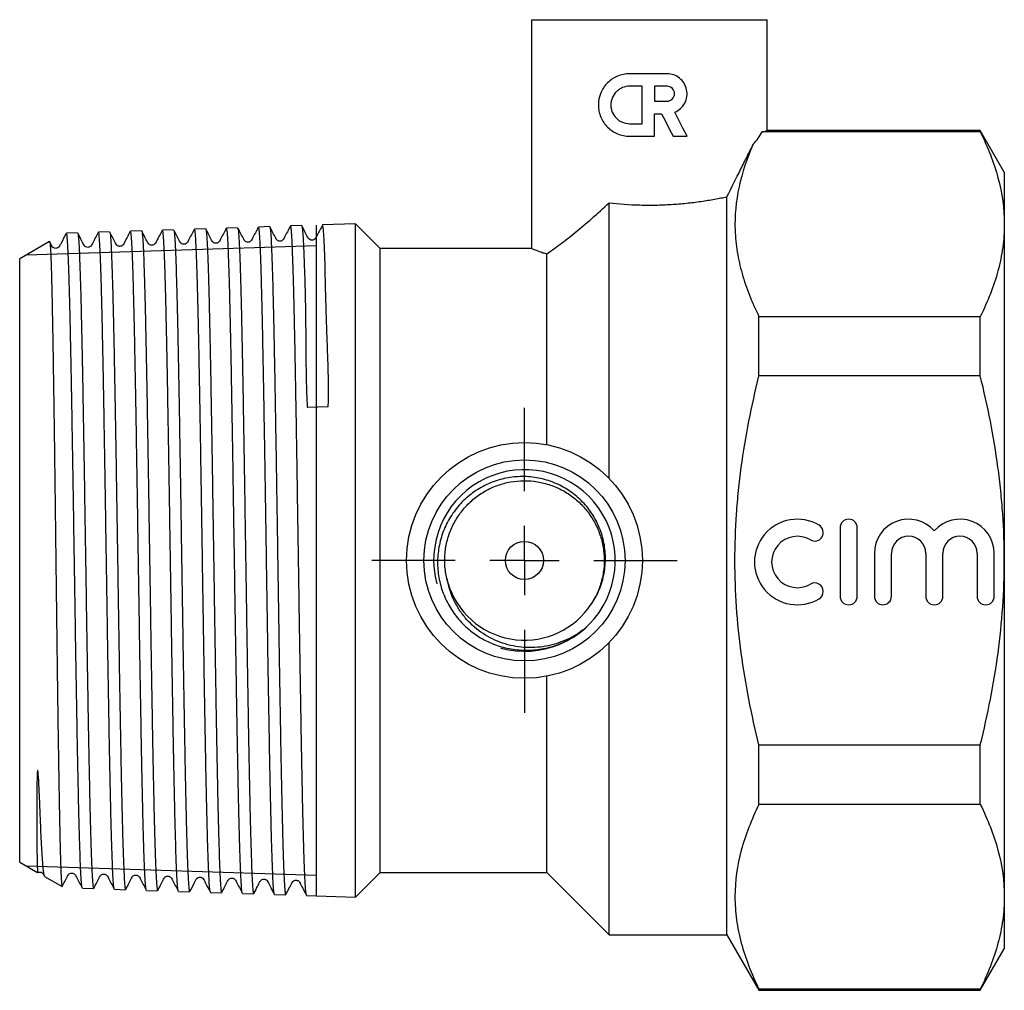
# Model space of a CAD drawing. Extents: x 33 to 400, y 52 to 251.
# Drawn here: x 138 to 209, y 178 to 248 of the extents above; entities that cross this region are included whole.
import ezdxf

# ---------------------------------------------------------------- set-up
doc = ezdxf.new("R2010")
doc.units = 0
doc.layers.get('0').update_dxf_attribs({"linetype": 'CONTINUOUS'})
doc.layers.add('LIVELLO0', color=7, linetype='CONTINUOUS')

# ---------------------------------------------------------------- blocks, each defined once
blk = doc.blocks.new('SW_CENTERMARKSYMBOL_0')
at = {"layer": 'LIVELLO0', "color": 0}
for p, q in [((0, 5), (0, 11)), ((0, 0), (0, 2.5)), ((-5, 0), (-11, 0)), ((0, 0), (-2.5, 0)), ((0, 0), (0, -2.5)), ((0, 0), (2.5, 0)), ((5, 0), (11, 0)), ((0, -5), (0, -11))]:
    blk.add_line(p, q, dxfattribs=at)

msp = doc.modelspace()

# ---------------------------------------------------------------- linework, layer by layer
at = {"color": 7, "linetype": 'CONTINUOUS'}
for p, q in [((174.613, 248.43), (174.613, 231.923)), ((174.613, 248.43), (191.613, 248.43)), ((191.613, 240.425), (191.613, 248.43)), ((184.394, 244.532), (181.692, 244.532)), ((182.592, 243.632), (181.692, 243.632)), ((182.592, 240.93), (182.592, 243.632)), ((184.394, 243.632), (183.493, 243.632)), ((183.493, 243.632), (183.493, 242.551)), ((183.493, 242.551), (184.394, 242.551)), ((183.493, 241.65), (183.998, 241.65)), ((183.493, 240.029), (183.493, 241.65)), ((181.692, 240.93), (182.592, 240.93)), ((181.692, 240.029), (183.493, 240.029)), ((184.824, 240.029), (185.835, 240.029)), ((206.981, 240.331), (191.244, 240.331)), ((206.981, 240.43), (191.596, 240.43)), ((208.713, 237.43), (206.981, 240.43)), ((206.981, 240.331), (206.981, 240.43)), ((208.713, 237.43), (208.713, 233.679)), ((180.213, 215.35), (180.213, 235.221)), ((188.713, 182.43), (188.713, 235.662)), ((159.113, 185.248), (159.113, 233.613)), ((161.94, 233.703), (159.552, 233.627)), ((163.713, 231.93), (161.94, 233.703)), ((161.94, 185.157), (161.94, 233.703)), ((208.713, 233.679), (208.713, 209.43)), ((141.885, 233.061), (141.081, 233.036)), ((144.194, 233.135), (143.39, 233.109)), ((146.503, 233.209), (145.7, 233.183)), ((148.812, 233.283), (148.008, 233.257)), ((151.121, 233.357), (150.318, 233.331)), ((153.43, 233.431), (152.626, 233.405)), ((155.739, 233.505), (154.936, 233.479)), ((158.048, 233.579), (157.244, 233.553)), ((139.862, 232.423), (137.713, 231.183)), ((138.2, 231.464), (159.113, 232.133)), ((174.632, 231.93), (163.713, 231.93)), ((163.713, 209.43), (163.713, 231.93)), ((175.713, 217.778), (175.713, 231.538)), ((137.713, 209.43), (137.713, 231.183)), ((191.023, 222.734), (191.023, 227.027)), ((191.023, 227.027), (206.981, 227.027)), ((206.981, 222.734), (206.981, 227.027)), ((206.981, 222.734), (191.023, 222.734)), ((159.964, 220.518), (158.455, 220.471)), ((196.874, 211.789), (196.874, 206.85)), ((198.109, 206.85), (198.109, 211.789)), ((199.343, 209.937), (199.343, 206.85)), ((200.578, 206.85), (200.578, 209.937)), ((203.048, 209.937), (203.048, 206.85)), ((204.283, 206.85), (204.283, 209.937)), ((206.752, 209.937), (206.752, 206.85)), ((207.987, 206.85), (207.987, 209.937)), ((137.713, 187.678), (137.713, 209.43)), ((163.713, 186.93), (163.713, 209.43)), ((208.713, 209.43), (208.713, 185.181)), ((168.642, 207.694), (168.53, 208.141)), ((180.213, 182.43), (180.213, 203.511)), ((175.713, 186.93), (175.713, 201.082)), ((191.023, 196.126), (206.981, 196.126)), ((191.023, 191.834), (191.023, 196.126)), ((206.981, 191.834), (206.981, 196.126)), ((206.981, 191.834), (191.023, 191.834)), ((137.713, 187.678), (139.005, 186.932)), ((138.2, 187.397), (159.113, 186.727)), ((161.94, 185.157), (163.713, 186.93)), ((163.713, 186.93), (175.713, 186.93)), ((175.713, 186.93), (180.213, 182.43)), ((139.512, 186.639), (140.765, 185.916)), ((142.236, 185.788), (143.039, 185.762)), ((144.545, 185.714), (145.348, 185.688)), ((146.854, 185.64), (147.658, 185.614)), ((149.163, 185.566), (149.966, 185.54)), ((151.472, 185.492), (152.276, 185.466)), ((153.781, 185.418), (154.584, 185.393)), ((156.09, 185.344), (156.893, 185.319)), ((158.399, 185.27), (161.94, 185.157)), ((208.713, 185.181), (208.713, 181.43)), ((180.213, 182.43), (188.713, 182.43)), ((188.713, 182.43), (191.023, 178.43)), ((206.981, 178.43), (208.713, 181.43)), ((191.023, 178.43), (191.023, 178.529)), ((191.023, 178.529), (206.981, 178.529)), ((191.023, 178.43), (206.981, 178.43)), ((206.981, 178.43), (206.981, 178.529))]:
    msp.add_line(p, q, dxfattribs=at)
at = {"color": 7, "linetype": 'CONTINUOUS', "flags": 128}
for points in [[(183.998, 241.65), (184.275, 241.107), (184.55, 240.566), (184.824, 240.029)], [(185.835, 240.029), (185.543, 240.601), (185.249, 241.179), (184.952, 241.762)]]:
    msp.add_lwpolyline(points, dxfattribs=at)
at = {"color": 7, "linetype": 'CONTINUOUS'}
for radius in [8.5, 7.25, 1.375]:
    msp.add_circle((174.113, 209.43), radius, dxfattribs=at)
for centre, radius, start, end in [((174.113, 209.43), 6.55, 255, 195), ((193.787, 209.319), 3.087, 59.47751, 300.52249), ((197.491, 211.789), 0.617, 360, 180), ((201.813, 209.937), 2.47, 41.40962, 180), ((205.517, 209.937), 2.47, 0, 138.59038), ((195.041, 211.447), 0.617, 239.47751, 59.47751), ((193.787, 209.319), 1.852, 59.47751, 300.52249), ((201.813, 209.937), 1.235, 360, 180), ((205.517, 209.937), 1.235, 0, 180), ((174.113, 209.43), 5.75, 196.75869, 322.85897), ((195.041, 207.192), 0.617, 300.52249, 120.52249), ((197.491, 206.85), 0.617, 180, 0), ((199.961, 206.85), 0.617, 180, 0), ((203.665, 206.85), 0.617, 180, 360), ((207.37, 206.85), 0.617, 180, 360)]:
    msp.add_arc(centre, radius, start, end, dxfattribs=at)
msp.add_ellipse((183.113, 241.762), major_axis=(8.5, 0), ratio=0.57735, start_param=5.792296, end_param=5.987325, dxfattribs=at)
for points, knots in [([(181.692, 244.532), (181.541, 244.532), (181.395, 244.518), (181.108, 244.46), (180.966, 244.417), (180.695, 244.305), (180.568, 244.237), (180.326, 244.077), (180.211, 243.984), (180.005, 243.78), (179.912, 243.668), (179.747, 243.425), (179.675, 243.294), (179.503, 242.887), (179.44, 242.584), (179.439, 242.135), (179.455, 241.982), (179.514, 241.688), (179.558, 241.545), (179.731, 241.133), (179.899, 240.886), (180.211, 240.578), (180.323, 240.487), (180.564, 240.326), (180.695, 240.256), (180.964, 240.145), (181.103, 240.102), (181.392, 240.044), (181.541, 240.029), (181.692, 240.029)], [0, 0, 0, 0, 0.0625, 0.0625, 0.125, 0.125, 0.1875, 0.1875, 0.25, 0.25, 0.3125, 0.3125, 0.375, 0.375, 0.5, 0.5, 0.5625, 0.5625, 0.625, 0.625, 0.75, 0.75, 0.8125, 0.8125, 0.875, 0.875, 0.9375, 0.9375, 1, 1, 1, 1]), ([(184.952, 241.762), (185.104, 241.826), (185.241, 241.914), (185.485, 242.136), (185.586, 242.264), (185.743, 242.558), (185.795, 242.715), (185.844, 243.048), (185.839, 243.215), (185.772, 243.544), (185.711, 243.699), (185.539, 243.982), (185.43, 244.106), (185.049, 244.416), (184.727, 244.532), (184.394, 244.532)], [0, 0, 0, 0, 0.125, 0.125, 0.25, 0.25, 0.375, 0.375, 0.5, 0.5, 0.625, 0.625, 0.75, 0.75, 1, 1, 1, 1]), ([(181.692, 243.632), (181.513, 243.632), (181.339, 243.597), (181.095, 243.496), (181.018, 243.455), (180.872, 243.359), (180.803, 243.302), (180.616, 243.117), (180.515, 242.968), (180.377, 242.641), (180.341, 242.461), (180.34, 242.193), (180.349, 242.102), (180.385, 241.927), (180.411, 241.842), (180.514, 241.595), (180.614, 241.446), (180.803, 241.259), (180.871, 241.204), (181.016, 241.107), (181.095, 241.065), (181.338, 240.965), (181.513, 240.93), (181.692, 240.93)], [0, 0, 0, 0, 0.125, 0.125, 0.1875, 0.1875, 0.25, 0.25, 0.375, 0.375, 0.5, 0.5, 0.5625, 0.5625, 0.625, 0.625, 0.75, 0.75, 0.8125, 0.8125, 0.875, 0.875, 1, 1, 1, 1]), ([(184.394, 242.551), (184.536, 242.551), (184.675, 242.609), (184.874, 242.807), (184.934, 242.949), (184.934, 243.233), (184.876, 243.374), (184.674, 243.575), (184.536, 243.632), (184.394, 243.632)], [0, 0, 0, 0, 0.25, 0.25, 0.5, 0.5, 0.75, 0.75, 1, 1, 1, 1]), ([(191.244, 240.331), (191.361, 240.362), (191.577, 240.42), (191.59, 240.424), (191.596, 240.425)], [0, 0, 0, 0, 0.543984, 1, 1, 1, 1]), ([(206.981, 240.331), (207.524, 239.235), (207.96, 238.133), (208.555, 235.916), (208.713, 234.801), (208.713, 233.679)], [0, 0, 0, 0, 0.5, 0.5, 1, 1, 1, 1]), ([(188.713, 235.662), (189.053, 236.34), (189.384, 237.001), (189.861, 237.954), (190.017, 238.265), (190.32, 238.871), (190.469, 239.168), (190.609, 239.448)], [0, 0, 0, 0, 0.5, 0.5, 0.75, 0.75, 1, 1, 1, 1]), ([(190.609, 239.448), (190.16, 238.427), (189.811, 237.4), (189.361, 235.335), (189.261, 234.297), (189.316, 232.729), (189.369, 232.204), (189.54, 231.155), (189.658, 230.634), (190.102, 229.076), (190.517, 228.048), (191.023, 227.027)], [0, 0, 0, 0, 0.25, 0.25, 0.5, 0.5, 0.625, 0.625, 0.75, 0.75, 1, 1, 1, 1]), ([(175.713, 231.538), (175.988, 231.726), (176.303, 231.949), (177.002, 232.47), (177.373, 232.758), (178.15, 233.389), (178.558, 233.734), (179.379, 234.453), (179.795, 234.83), (180.213, 235.221)], [0, 0, 0, 0, 0.25, 0.25, 0.5, 0.5, 0.75, 0.75, 1, 1, 1, 1]), ([(180.213, 235.221), (180.929, 235.14), (181.666, 235.087), (182.802, 235.056), (183.187, 235.055), (183.944, 235.068), (184.319, 235.083), (185.061, 235.129), (185.43, 235.159), (186.151, 235.234), (186.5, 235.278), (187.174, 235.375), (187.499, 235.428), (188.127, 235.541), (188.429, 235.601), (188.713, 235.662)], [0, 0, 0, 0, 0.25, 0.25, 0.375, 0.375, 0.5, 0.5, 0.625, 0.625, 0.75, 0.75, 0.875, 0.875, 1, 1, 1, 1]), ([(159.537, 233.605), (159.476, 233.488), (159.351, 233.247), (159.169, 232.925), (159.069, 232.673), (158.945, 232.566), (158.858, 232.532), (158.785, 232.525), (158.728, 232.532), (158.659, 232.549), (158.553, 232.609), (158.442, 232.824), (158.279, 233.142), (158.136, 233.42), (158.063, 233.562)], [0, 0, 0, 0, 0.1310761, 0.2719984, 0.3788665, 0.4258043, 0.4671316, 0.5196211, 0.5412432, 0.5604698, 0.6182826, 0.6810919, 0.8379009, 1, 1, 1, 1]), ([(159.964, 220.518), (159.968, 220.705), (159.991, 221.642), (159.967, 223.114), (159.907, 224.858), (159.851, 226.37), (159.806, 227.775), (159.77, 229.048), (159.745, 230.17), (159.724, 231.148), (159.697, 231.979), (159.664, 232.647), (159.629, 233.146), (159.597, 233.47), (159.572, 233.627), (159.557, 233.61), (159.553, 233.605)], [0, 0, 0, 0, 0.023943, 0.119859, 0.195772, 0.271687, 0.349801, 0.427915, 0.503828, 0.57974, 0.657858, 0.735976, 0.811868, 0.88776, 0.965855, 1, 1, 1, 1]), ([(208.713, 233.679), (208.713, 233.122), (208.675, 232.563), (208.521, 231.441), (208.406, 230.882), (207.958, 229.217), (207.522, 228.118), (206.981, 227.027)], [0, 0, 0, 0, 0.25, 0.25, 0.5, 0.5, 1, 1, 1, 1]), ([(141.063, 233.009), (140.939, 232.778), (140.775, 232.472), (140.617, 232.153), (140.557, 232.052), (140.501, 231.993), (140.401, 231.934), (140.29, 231.933), (140.235, 231.945), (140.195, 231.956), (140.125, 231.991), (140.039, 232.08), (139.972, 232.236), (139.91, 232.352), (139.871, 232.424)], [0, 0, 0, 0, 0.3295549, 0.4363284, 0.4703445, 0.4951137, 0.6217339, 0.707424, 0.7141537, 0.7258617, 0.7652225, 0.8213234, 0.8893244, 1, 1, 1, 1]), ([(142.226, 185.814), (142.218, 185.832), (142.199, 185.874), (142.171, 186.14), (142.14, 186.571), (142.109, 187.167), (142.078, 187.927), (142.047, 188.842), (142.016, 189.895), (141.985, 191.083), (141.954, 192.415), (141.923, 193.869), (141.892, 195.42), (141.861, 197.068), (141.83, 198.821), (141.799, 200.65), (141.768, 202.524), (141.737, 204.445), (141.706, 206.421), (141.675, 208.419), (141.644, 210.404), (141.613, 212.382), (141.582, 214.358), (141.55, 216.299), (141.52, 218.171), (141.489, 219.983), (141.458, 221.737), (141.427, 223.401), (141.396, 224.95), (141.365, 226.392), (141.334, 227.725), (141.303, 228.926), (141.272, 229.977), (141.241, 230.885), (141.21, 231.648), (141.179, 232.249), (141.148, 232.687), (141.117, 232.946), (141.095, 233.057), (141.083, 233.029), (141.082, 233.026)], [0, 0, 0, 0, 0.020883, 0.048393, 0.075121, 0.101849, 0.129354, 0.156859, 0.183583, 0.210307, 0.237807, 0.265308, 0.292027, 0.318746, 0.346242, 0.373737, 0.400452, 0.427167, 0.454659, 0.48215, 0.50886, 0.53557, 0.563057, 0.590543, 0.617249, 0.643955, 0.671437, 0.698919, 0.72562, 0.752322, 0.7798, 0.807277, 0.833974, 0.86067, 0.888143, 0.915615, 0.942308, 0.969, 0.996469, 1, 1, 1, 1]), ([(141.896, 233.033), (141.9, 233.032), (141.913, 233.028), (141.937, 232.849), (141.968, 232.497), (141.999, 231.974), (142.03, 231.286), (142.061, 230.44), (142.092, 229.453), (142.123, 228.327), (142.154, 227.054), (142.185, 225.654), (142.216, 224.152), (142.247, 222.547), (142.278, 220.833), (142.309, 219.037), (142.34, 217.189), (142.371, 215.287), (142.402, 213.325), (142.433, 211.334), (142.464, 209.349), (142.495, 207.364), (142.526, 205.375), (142.557, 203.414), (142.588, 201.515), (142.619, 199.671), (142.65, 197.879), (142.681, 196.17), (142.712, 194.572), (142.743, 193.076), (142.774, 191.684), (142.805, 190.419), (142.836, 189.301), (142.867, 188.323), (142.898, 187.487), (142.929, 186.809), (142.96, 186.297), (142.991, 185.953), (143.017, 185.774), (143.034, 185.781), (143.04, 185.783)], [0, 0, 0, 0, 0.00859, 0.036059, 0.062752, 0.089446, 0.116916, 0.144385, 0.171084, 0.197783, 0.225257, 0.252731, 0.279434, 0.306137, 0.333616, 0.361095, 0.387802, 0.41451, 0.441993, 0.469477, 0.496189, 0.522901, 0.550388, 0.577876, 0.604593, 0.63131, 0.658803, 0.686296, 0.713017, 0.739737, 0.767234, 0.794731, 0.821457, 0.848182, 0.875685, 0.903187, 0.929916, 0.956646, 0.984153, 1, 1, 1, 1]), ([(143.376, 233.091), (143.305, 232.955), (143.164, 232.685), (142.992, 232.374), (142.897, 232.16), (142.802, 232.058), (142.71, 232.018), (142.606, 232.004), (142.513, 232.019), (142.383, 232.104), (142.28, 232.306), (142.119, 232.619), (141.978, 232.894), (141.904, 233.037)], [0, 0, 0, 0, 0.15149, 0.301521, 0.360679, 0.415009, 0.463728, 0.507793, 0.584777, 0.6315, 0.687089, 0.837322, 1, 1, 1, 1]), ([(144.536, 185.728), (144.535, 185.728), (144.523, 185.72), (144.502, 185.864), (144.471, 186.173), (144.44, 186.662), (144.409, 187.305), (144.378, 188.114), (144.347, 189.076), (144.316, 190.174), (144.285, 191.406), (144.254, 192.779), (144.223, 194.272), (144.192, 195.858), (144.161, 197.538), (144.13, 199.32), (144.098, 201.175), (144.068, 203.07), (144.037, 205.01), (144.006, 206.999), (143.975, 209.007), (143.944, 210.997), (143.913, 212.977), (143.882, 214.951), (143.851, 216.884), (143.82, 218.745), (143.789, 220.542), (143.757, 222.276), (143.726, 223.918), (143.696, 225.44), (143.665, 226.851), (143.634, 228.151), (143.603, 229.315), (143.572, 230.327), (143.541, 231.193), (143.51, 231.911), (143.478, 232.469), (143.448, 232.852), (143.418, 233.077), (143.399, 233.091), (143.391, 233.098)], [0, 0, 0, 0, 0.002181, 0.029669, 0.057156, 0.083863, 0.110569, 0.138052, 0.165535, 0.192237, 0.218939, 0.246417, 0.273895, 0.300593, 0.32729, 0.354764, 0.382238, 0.408931, 0.435624, 0.463092, 0.490561, 0.51725, 0.543939, 0.571404, 0.598868, 0.625552, 0.652236, 0.679695, 0.707155, 0.733835, 0.760515, 0.78797, 0.815426, 0.842101, 0.868776, 0.896226, 0.923676, 0.950347, 0.977018, 1, 1, 1, 1]), ([(144.205, 233.104), (144.21, 233.099), (144.226, 233.083), (144.251, 232.872), (144.282, 232.488), (144.313, 231.935), (144.344, 231.217), (144.376, 230.341), (144.406, 229.325), (144.437, 228.171), (144.468, 226.871), (144.499, 225.446), (144.53, 223.92), (144.561, 222.293), (144.592, 220.558), (144.624, 218.743), (144.654, 216.879), (144.685, 214.963), (144.716, 212.988), (144.748, 210.988), (144.778, 208.995), (144.809, 207.006), (144.84, 205.014), (144.871, 203.055), (144.902, 201.159), (144.933, 199.32), (144.964, 197.536), (144.995, 195.838), (145.026, 194.252), (145.057, 192.771), (145.088, 191.396), (145.119, 190.151), (145.15, 189.054), (145.181, 188.099), (145.212, 187.287), (145.243, 186.636), (145.274, 186.15), (145.305, 185.836), (145.33, 185.687), (145.345, 185.704), (145.349, 185.709)], [0, 0, 0, 0, 0.013604, 0.041063, 0.067751, 0.094439, 0.121903, 0.149366, 0.176059, 0.202751, 0.230218, 0.257686, 0.284383, 0.31108, 0.338552, 0.366024, 0.392726, 0.419428, 0.446905, 0.474382, 0.501088, 0.527794, 0.555275, 0.582757, 0.609467, 0.636177, 0.663663, 0.691149, 0.717864, 0.744579, 0.77207, 0.799561, 0.82628, 0.853, 0.880495, 0.907991, 0.934714, 0.961438, 0.988937, 1, 1, 1, 1]), ([(145.684, 233.163), (145.623, 233.046), (145.498, 232.804), (145.316, 232.481), (145.215, 232.229), (145.091, 232.122), (145.004, 232.088), (144.931, 232.081), (144.874, 232.087), (144.805, 232.105), (144.699, 232.164), (144.589, 232.379), (144.427, 232.694), (144.285, 232.97), (144.214, 233.109)], [0, 0, 0, 0, 0.1316873, 0.272709, 0.379619, 0.4266015, 0.4679954, 0.5205991, 0.5423779, 0.561757, 0.6199138, 0.6830058, 0.8402704, 1, 1, 1, 1]), ([(146.844, 185.653), (146.834, 185.685), (146.814, 185.751), (146.783, 186.057), (146.752, 186.525), (146.721, 187.162), (146.69, 187.95), (146.66, 188.888), (146.628, 189.982), (146.597, 191.216), (146.566, 192.568), (146.535, 194.036), (146.504, 195.63), (146.473, 197.323), (146.442, 199.085), (146.411, 200.919), (146.38, 202.832), (146.349, 204.793), (146.318, 206.767), (146.287, 208.76), (146.256, 210.777), (146.225, 212.784), (146.194, 214.748), (146.163, 216.674), (146.132, 218.567), (146.101, 220.394), (146.07, 222.125), (146.039, 223.768), (146.008, 225.324), (145.977, 226.765), (145.946, 228.068), (145.916, 229.243), (145.884, 230.286), (145.853, 231.178), (145.822, 231.907), (145.791, 232.481), (145.76, 232.891), (145.73, 233.142), (145.709, 233.167), (145.7, 233.179)], [0, 0, 0, 0, 0.025703, 0.052437, 0.079948, 0.107458, 0.134188, 0.160918, 0.188425, 0.215932, 0.242657, 0.269382, 0.296884, 0.324385, 0.351106, 0.377826, 0.405323, 0.43282, 0.459536, 0.486253, 0.513745, 0.541238, 0.56795, 0.594662, 0.62215, 0.649638, 0.676346, 0.703053, 0.730536, 0.758019, 0.784722, 0.811425, 0.838903, 0.866382, 0.893081, 0.91978, 0.947254, 0.974729, 1, 1, 1, 1]), ([(147.993, 233.237), (147.923, 233.101), (147.782, 232.831), (147.61, 232.521), (147.514, 232.307), (147.42, 232.205), (147.328, 232.166), (147.225, 232.152), (147.13, 232.166), (147.001, 232.251), (146.898, 232.453), (146.734, 232.771), (146.59, 233.051), (146.514, 233.199)], [0, 0, 0, 0, 0.150582, 0.300096, 0.359076, 0.413275, 0.461925, 0.505787, 0.581652, 0.627812, 0.682918, 0.832307, 1, 1, 1, 1]), ([(146.514, 233.199), (146.514, 233.199), (146.524, 233.208), (146.545, 233.075), (146.576, 232.781), (146.607, 232.298), (146.638, 231.662), (146.669, 230.871), (146.7, 229.918), (146.731, 228.818), (146.762, 227.59), (146.793, 226.236), (146.824, 224.748), (146.855, 223.15), (146.886, 221.469), (146.917, 219.705), (146.948, 217.85), (146.979, 215.934), (147.01, 213.989), (147.041, 212.013), (147.072, 209.999), (147.103, 207.981), (147.134, 205.992), (147.164, 204.027), (147.196, 202.082), (147.227, 200.19), (147.258, 198.381), (147.289, 196.648), (147.32, 194.991), (147.351, 193.437), (147.382, 192.012), (147.413, 190.708), (147.444, 189.525), (147.475, 188.486), (147.506, 187.605), (147.537, 186.876), (147.568, 186.301), (147.599, 185.897), (147.629, 185.655), (147.648, 185.632), (147.658, 185.62)], [0, 0, 0, 0, 0.000067, 0.026752, 0.054212, 0.081672, 0.108362, 0.135052, 0.162517, 0.189982, 0.216676, 0.24337, 0.270839, 0.298308, 0.325006, 0.351705, 0.379178, 0.406651, 0.433355, 0.460058, 0.487536, 0.515015, 0.541723, 0.56843, 0.595913, 0.623396, 0.650108, 0.676819, 0.704307, 0.731794, 0.75851, 0.785227, 0.812719, 0.840212, 0.866933, 0.893653, 0.92115, 0.948647, 0.975372, 1, 1, 1, 1]), ([(149.153, 185.596), (149.149, 185.599), (149.134, 185.61), (149.108, 185.81), (149.077, 186.188), (149.047, 186.738), (149.016, 187.442), (148.984, 188.312), (148.953, 189.335), (148.922, 190.49), (148.892, 191.777), (148.861, 193.203), (148.829, 194.746), (148.798, 196.378), (148.768, 198.101), (148.737, 199.922), (148.705, 201.811), (148.675, 203.736), (148.644, 205.7), (148.613, 207.711), (148.582, 209.733), (148.551, 211.734), (148.52, 213.718), (148.489, 215.691), (148.457, 217.619), (148.426, 219.469), (148.396, 221.25), (148.364, 222.963), (148.333, 224.578), (148.302, 226.07), (148.272, 227.446), (148.24, 228.706), (148.209, 229.827), (148.178, 230.791), (148.147, 231.608), (148.116, 232.272), (148.085, 232.774), (148.054, 233.096), (148.029, 233.254), (148.014, 233.24), (148.009, 233.235)], [0, 0, 0, 0, 0.011434, 0.038936, 0.066438, 0.093159, 0.119881, 0.147379, 0.174877, 0.201594, 0.22831, 0.255803, 0.283296, 0.310008, 0.33672, 0.364208, 0.391697, 0.418405, 0.445113, 0.472597, 0.500082, 0.526785, 0.553488, 0.580967, 0.608446, 0.635145, 0.661844, 0.689318, 0.716793, 0.743487, 0.770182, 0.797653, 0.825123, 0.851813, 0.878504, 0.905969, 0.933435, 0.96012, 0.986806, 1, 1, 1, 1]), ([(148.824, 233.25), (148.829, 233.245), (148.844, 233.228), (148.869, 233.019), (148.9, 232.636), (148.931, 232.073), (148.962, 231.349), (148.993, 230.475), (149.024, 229.456), (149.055, 228.283), (149.086, 226.974), (149.117, 225.553), (149.148, 224.019), (149.179, 222.366), (149.21, 220.62), (149.241, 218.81), (149.272, 216.936), (149.303, 214.989), (149.334, 213.002), (149.365, 211.008), (149.396, 209.004), (149.427, 206.982), (149.459, 204.979), (149.489, 203.026), (149.52, 201.117), (149.551, 199.249), (149.583, 197.455), (149.613, 195.762), (149.644, 194.165), (149.675, 192.661), (149.706, 191.279), (149.737, 190.038), (149.768, 188.932), (149.799, 187.962), (149.83, 187.147), (149.861, 186.498), (149.892, 186.006), (149.923, 185.688), (149.948, 185.538), (149.963, 185.555), (149.967, 185.56)], [0, 0, 0, 0, 0.013314, 0.0400186, 0.0667233, 0.0942035, 0.1216837, 0.1483933, 0.1751029, 0.2025883, 0.2300736, 0.2567875, 0.2835014, 0.3109912, 0.338481, 0.365199, 0.391917, 0.4194109, 0.4469049, 0.4736278, 0.5003508, 0.5278499, 0.555349, 0.5820762, 0.6088036, 0.6363071, 0.6638106, 0.6905418, 0.717273, 0.7447806, 0.7722881, 0.7990243, 0.8257605, 0.8532732, 0.8807858, 0.9075266, 0.9342673, 0.9617846, 0.989302, 1, 1, 1, 1]), ([(150.301, 233.31), (150.231, 233.175), (150.092, 232.907), (149.92, 232.597), (149.824, 232.383), (149.73, 232.28), (149.637, 232.24), (149.532, 232.226), (149.44, 232.24), (149.311, 232.325), (149.208, 232.526), (149.048, 232.838), (148.906, 233.113), (148.833, 233.255)], [0, 0, 0, 0, 0.150166, 0.300039, 0.35879, 0.412459, 0.460186, 0.503679, 0.582042, 0.629707, 0.68607, 0.837498, 1, 1, 1, 1]), ([(151.463, 185.505), (151.453, 185.535), (151.433, 185.594), (151.403, 185.896), (151.372, 186.353), (151.341, 186.984), (151.31, 187.776), (151.279, 188.714), (151.248, 189.796), (151.217, 191.03), (151.186, 192.396), (151.155, 193.87), (151.124, 195.452), (151.093, 197.15), (151.061, 198.936), (151.031, 200.78), (151, 202.683), (150.969, 204.654), (150.938, 206.658), (150.907, 208.663), (150.876, 210.673), (150.845, 212.693), (150.814, 214.69), (150.783, 216.63), (150.752, 218.52), (150.721, 220.362), (150.69, 222.126), (150.659, 223.782), (150.628, 225.338), (150.597, 226.796), (150.566, 228.127), (150.535, 229.313), (150.504, 230.361), (150.473, 231.268), (150.442, 232.018), (150.411, 232.6), (150.38, 233.019), (150.349, 233.283), (150.328, 233.314), (150.318, 233.33)], [0, 0, 0, 0, 0.025832, 0.052534, 0.079237, 0.106715, 0.134194, 0.160891, 0.187589, 0.215062, 0.242535, 0.269228, 0.295921, 0.32339, 0.350859, 0.377548, 0.404237, 0.431702, 0.459167, 0.485852, 0.512536, 0.539996, 0.567456, 0.594135, 0.620815, 0.64827, 0.675725, 0.702401, 0.729077, 0.756528, 0.783979, 0.81065, 0.837321, 0.864768, 0.892214, 0.91888, 0.945547, 0.972988, 1, 1, 1, 1]), ([(152.611, 233.385), (152.54, 233.249), (152.399, 232.978), (152.227, 232.667), (152.132, 232.454), (152.037, 232.352), (151.946, 232.313), (151.845, 232.299), (151.748, 232.313), (151.618, 232.4), (151.515, 232.602), (151.352, 232.92), (151.208, 233.2), (151.131, 233.348)], [0, 0, 0, 0, 0.150904, 0.300793, 0.360353, 0.415428, 0.465336, 0.510007, 0.584838, 0.630206, 0.684672, 0.833083, 1, 1, 1, 1]), ([(151.131, 233.348), (151.131, 233.348), (151.142, 233.358), (151.163, 233.221), (151.194, 232.924), (151.225, 232.442), (151.256, 231.805), (151.287, 231.001), (151.318, 230.041), (151.349, 228.944), (151.38, 227.711), (151.411, 226.335), (151.442, 224.837), (151.473, 223.243), (151.504, 221.554), (151.535, 219.761), (151.566, 217.894), (151.597, 215.984), (151.628, 214.028), (151.659, 212.021), (151.69, 209.994), (151.721, 207.983), (151.752, 205.982), (151.783, 203.986), (151.814, 202.029), (151.845, 200.143), (151.876, 198.321), (151.907, 196.562), (151.938, 194.895), (151.969, 193.347), (152, 191.911), (152.031, 190.586), (152.062, 189.397), (152.093, 188.362), (152.123, 187.473), (152.155, 186.733), (152.186, 186.156), (152.217, 185.754), (152.247, 185.508), (152.266, 185.485), (152.276, 185.474)], [0, 0, 0, 0, 0.000259, 0.027702, 0.055144, 0.081817, 0.108489, 0.135936, 0.163384, 0.190061, 0.216738, 0.244191, 0.271643, 0.298324, 0.325006, 0.352462, 0.379919, 0.406604, 0.43329, 0.460751, 0.488211, 0.514902, 0.541592, 0.569058, 0.596524, 0.623219, 0.649913, 0.677383, 0.704853, 0.731553, 0.758252, 0.785727, 0.813201, 0.839905, 0.866608, 0.894088, 0.921567, 0.948275, 0.974983, 1, 1, 1, 1]), ([(153.771, 185.449), (153.767, 185.452), (153.752, 185.461), (153.727, 185.659), (153.696, 186.033), (153.665, 186.579), (153.634, 187.292), (153.603, 188.166), (153.572, 189.182), (153.541, 190.339), (153.51, 191.644), (153.479, 193.077), (153.448, 194.613), (153.417, 196.252), (153.386, 198), (153.355, 199.832), (153.324, 201.713), (153.293, 203.648), (153.262, 205.644), (153.231, 207.666), (153.2, 209.682), (153.169, 211.695), (153.138, 213.712), (153.107, 215.697), (153.076, 217.619), (153.045, 219.483), (153.014, 221.294), (152.983, 223.019), (152.952, 224.63), (152.921, 226.135), (152.89, 227.535), (152.859, 228.805), (152.828, 229.924), (152.797, 230.901), (152.766, 231.733), (152.735, 232.404), (152.704, 232.907), (152.673, 233.238), (152.648, 233.401), (152.632, 233.388), (152.627, 233.383)], [0, 0, 0, 0, 0.011233, 0.038736, 0.065459, 0.092181, 0.119681, 0.14718, 0.173897, 0.200615, 0.228109, 0.255603, 0.282316, 0.30903, 0.33652, 0.36401, 0.390719, 0.417428, 0.444913, 0.472398, 0.499103, 0.525807, 0.553288, 0.580769, 0.607469, 0.634169, 0.661645, 0.689121, 0.715817, 0.742512, 0.769984, 0.797455, 0.824147, 0.850838, 0.878305, 0.905773, 0.93246, 0.959147, 0.986609, 1, 1, 1, 1]), ([(153.442, 233.399), (153.447, 233.394), (153.462, 233.377), (153.487, 233.168), (153.518, 232.778), (153.549, 232.21), (153.58, 231.488), (153.611, 230.612), (153.642, 229.576), (153.674, 228.394), (153.704, 227.089), (153.735, 225.661), (153.766, 224.103), (153.798, 222.439), (153.828, 220.698), (153.859, 218.879), (153.89, 216.974), (153.921, 215.015), (153.952, 213.035), (153.983, 211.029), (154.014, 208.992), (154.045, 206.959), (154.076, 204.962), (154.107, 202.996), (154.138, 201.057), (154.17, 199.179), (154.2, 197.391), (154.231, 195.686), (154.262, 194.064), (154.293, 192.552), (154.324, 191.174), (154.355, 189.923), (154.386, 188.8), (154.417, 187.826), (154.448, 187.014), (154.479, 186.358), (154.51, 185.859), (154.541, 185.54), (154.566, 185.392), (154.581, 185.408), (154.585, 185.413)], [0, 0, 0, 0, 0.012951, 0.039653, 0.067131, 0.09461, 0.121317, 0.148024, 0.175507, 0.20299, 0.229702, 0.256414, 0.283901, 0.311389, 0.338105, 0.364821, 0.392313, 0.419805, 0.446526, 0.473246, 0.500742, 0.528239, 0.554964, 0.581689, 0.60919, 0.636692, 0.663421, 0.69015, 0.717656, 0.745161, 0.771895, 0.798629, 0.826139, 0.853649, 0.880387, 0.907126, 0.934641, 0.962156, 0.988898, 1, 1, 1, 1]), ([(154.919, 233.456), (154.849, 233.322), (154.71, 233.054), (154.538, 232.745), (154.442, 232.53), (154.348, 232.428), (154.255, 232.388), (154.15, 232.374), (154.058, 232.388), (153.929, 232.473), (153.826, 232.674), (153.665, 232.986), (153.524, 233.261), (153.45, 233.404)], [0, 0, 0, 0, 0.1498103, 0.2997024, 0.3584664, 0.4121517, 0.4598955, 0.5033975, 0.5817391, 0.6293887, 0.6857394, 0.8371509, 1, 1, 1, 1]), ([(156.081, 185.367), (156.072, 185.387), (156.054, 185.429), (156.025, 185.699), (155.994, 186.135), (155.963, 186.747), (155.932, 187.521), (155.901, 188.444), (155.87, 189.513), (155.839, 190.735), (155.808, 192.092), (155.777, 193.559), (155.746, 195.136), (155.715, 196.831), (155.684, 198.616), (155.653, 200.462), (155.622, 202.369), (155.591, 204.345), (155.56, 206.358), (155.529, 208.374), (155.498, 210.396), (155.467, 212.431), (155.438, 214.302), (155.412, 215.985), (155.388, 217.49), (155.363, 218.968), (155.337, 220.535), (155.308, 222.159), (155.277, 223.829), (155.246, 225.412), (155.215, 226.88), (155.184, 228.209), (155.154, 229.407), (155.123, 230.474), (155.091, 231.389), (155.06, 232.139), (155.03, 232.73), (154.998, 233.165), (154.967, 233.408), (154.946, 233.506), (154.936, 233.478), (154.936, 233.477)], [0, 0, 0, 0, 0.021815, 0.048523, 0.07523, 0.102715, 0.130199, 0.156902, 0.183606, 0.211086, 0.238565, 0.265265, 0.291964, 0.319439, 0.346914, 0.373608, 0.400303, 0.427773, 0.455244, 0.481934, 0.508625, 0.536091, 0.563558, 0.584489, 0.605421, 0.62672, 0.648019, 0.674698, 0.701376, 0.72883, 0.756284, 0.782962, 0.809641, 0.837094, 0.864548, 0.891221, 0.917895, 0.945344, 0.972792, 0.999462, 1, 1, 1, 1]), ([(157.235, 233.543), (157.162, 233.404), (157.02, 233.131), (156.846, 232.817), (156.75, 232.603), (156.656, 232.501), (156.564, 232.461), (156.461, 232.447), (156.366, 232.462), (156.236, 232.547), (156.134, 232.749), (155.97, 233.067), (155.826, 233.347), (155.75, 233.495)], [0, 0, 0, 0, 0.1538514, 0.3028005, 0.3615697, 0.4155827, 0.4640742, 0.5077925, 0.5833939, 0.6293848, 0.6842865, 0.8331078, 1, 1, 1, 1]), ([(155.75, 233.495), (155.75, 233.495), (155.76, 233.505), (155.781, 233.367), (155.812, 233.07), (155.843, 232.588), (155.874, 231.941), (155.905, 231.13), (155.936, 230.173), (155.967, 229.072), (155.998, 227.819), (156.028, 226.469), (156.057, 225.059), (156.086, 223.599), (156.114, 222.041), (156.143, 220.407), (156.171, 218.721), (156.2, 216.979), (156.228, 215.178), (156.258, 213.29), (156.288, 211.338), (156.318, 209.315), (156.35, 207.274), (156.381, 205.248), (156.411, 203.271), (156.442, 201.336), (156.473, 199.441), (156.504, 197.618), (156.535, 195.896), (156.566, 194.268), (156.597, 192.732), (156.629, 191.317), (156.66, 190.044), (156.69, 188.906), (156.721, 187.904), (156.753, 187.057), (156.783, 186.377), (156.814, 185.855), (156.845, 185.506), (156.872, 185.328), (156.888, 185.336), (156.894, 185.339)], [0, 0, 0, 0, 0.000181, 0.027635, 0.054319, 0.081002, 0.10846, 0.135918, 0.162606, 0.189294, 0.216757, 0.24422, 0.268788, 0.293357, 0.318524, 0.343692, 0.36826, 0.392828, 0.417996, 0.443163, 0.469864, 0.496565, 0.524041, 0.551517, 0.578221, 0.604926, 0.632405, 0.659885, 0.686594, 0.713304, 0.740789, 0.768274, 0.794987, 0.8217, 0.849189, 0.876678, 0.903396, 0.930114, 0.957608, 0.985102, 1, 1, 1, 1]), ([(158.389, 185.28), (158.379, 185.314), (158.359, 185.384), (158.327, 185.707), (158.296, 186.189), (158.265, 186.835), (158.234, 187.637), (158.203, 188.604), (158.172, 189.72), (158.141, 190.966), (158.11, 192.34), (158.079, 193.85), (158.048, 195.473), (158.017, 197.179), (157.987, 198.969), (157.955, 200.853), (157.924, 202.797), (157.893, 204.771), (157.862, 206.776), (157.831, 208.82), (157.8, 210.868), (157.769, 212.886), (157.738, 214.88), (157.707, 216.853), (157.677, 218.722), (157.648, 220.462), (157.62, 222.071), (157.591, 223.621), (157.563, 225.098), (157.534, 226.479), (157.506, 227.746), (157.477, 228.906), (157.449, 229.958), (157.419, 230.91), (157.389, 231.739), (157.358, 232.437), (157.327, 232.978), (157.296, 233.343), (157.269, 233.535), (157.252, 233.535), (157.245, 233.535)], [0, 0, 0, 0, 0.026651, 0.054148, 0.081644, 0.108359, 0.135074, 0.162566, 0.190057, 0.216768, 0.24348, 0.270967, 0.298455, 0.325161, 0.351867, 0.37935, 0.406832, 0.433534, 0.460237, 0.487715, 0.515193, 0.541891, 0.568589, 0.596062, 0.623536, 0.648041, 0.672618, 0.697196, 0.722374, 0.747552, 0.772129, 0.796707, 0.821885, 0.847063, 0.873748, 0.900433, 0.927893, 0.955353, 0.982032, 1, 1, 1, 1]), ([(158.059, 233.559), (158.068, 233.536), (158.088, 233.484), (158.117, 233.195), (158.145, 232.742), (158.174, 232.123), (158.208, 231.337), (158.246, 230.392), (158.282, 229.307), (158.311, 228.083), (158.331, 226.713), (158.348, 225.02), (158.352, 223.34), (158.389, 221.737), (158.428, 220.899), (158.455, 220.473), (158.455, 220.471)], [0, 0, 0, 0, 0.068345, 0.148323, 0.22605, 0.303776, 0.383758, 0.46374, 0.541512, 0.619284, 0.699326, 0.779369, 0.888723, 0.944204, 0.999683, 1, 1, 1, 1]), ([(139.871, 232.424), (139.871, 232.424), (139.878, 232.436), (139.891, 232.364), (139.912, 232.184), (139.935, 231.842), (139.959, 231.323), (139.983, 230.64), (140.008, 229.782), (140.033, 228.748), (140.06, 227.525), (140.086, 226.135), (140.113, 224.602), (140.139, 222.958), (140.165, 221.204), (140.191, 219.329), (140.217, 217.417), (140.242, 215.511), (140.266, 213.616), (140.29, 211.672), (140.315, 209.709), (140.339, 207.76), (140.363, 205.82), (140.387, 203.886), (140.412, 201.989), (140.436, 200.159), (140.46, 198.392), (140.484, 196.684), (140.509, 195.067), (140.533, 193.564), (140.557, 192.169), (140.581, 190.883), (140.605, 189.728), (140.629, 188.722), (140.653, 187.858), (140.678, 187.139), (140.702, 186.578), (140.726, 186.189), (140.749, 185.956), (140.764, 185.935), (140.77, 185.925)], [0, 0, 0, 0, 0.000635, 0.022126, 0.043617, 0.069978, 0.096338, 0.123464, 0.15059, 0.179198, 0.207806, 0.237397, 0.266987, 0.295594, 0.324202, 0.353786, 0.38337, 0.409874, 0.436379, 0.46365, 0.490921, 0.517487, 0.544052, 0.571386, 0.598719, 0.625357, 0.651996, 0.679405, 0.706814, 0.733506, 0.760198, 0.787662, 0.815125, 0.84189, 0.868654, 0.896192, 0.923731, 0.950554, 0.977378, 1, 1, 1, 1]), ([(174.632, 231.923), (174.638, 231.921), (174.653, 231.915), (174.939, 231.809), (175.319, 231.671), (175.623, 231.569), (175.713, 231.538)], [0, 0, 0, 0, 0.255815, 0.557696, 0.867941, 1, 1, 1, 1]), ([(191.023, 196.126), (190.752, 197.218), (190.506, 198.322), (190.077, 200.529), (189.894, 201.634), (189.448, 204.959), (189.291, 207.185), (189.29, 210.542), (189.329, 211.663), (189.445, 213.35), (189.493, 213.914), (189.608, 215.038), (189.675, 215.597), (190.05, 218.381), (190.487, 220.571), (191.023, 222.734)], [0, 0, 0, 0, 0.125, 0.125, 0.25, 0.25, 0.5, 0.5, 0.625, 0.625, 0.6875, 0.6875, 0.75, 0.75, 1, 1, 1, 1]), ([(208.713, 209.43), (208.713, 210.546), (208.675, 211.664), (208.559, 213.344), (208.511, 213.904), (208.397, 215.025), (208.33, 215.587), (207.954, 218.378), (207.517, 220.571), (206.981, 222.734)], [0, 0, 0, 0, 0.25, 0.25, 0.375, 0.375, 0.5, 0.5, 1, 1, 1, 1]), ([(178.697, 205.958), (178.944, 206.269), (179.155, 206.599), (179.419, 207.123), (179.498, 207.303), (179.639, 207.671), (179.701, 207.86), (179.854, 208.429), (179.917, 208.815), (179.954, 209.404), (179.956, 209.603), (179.94, 209.997), (179.922, 210.192), (179.84, 210.773), (179.747, 211.155), (179.481, 211.901), (179.314, 212.255), (179.011, 212.758), (178.902, 212.921), (178.666, 213.238), (178.54, 213.391), (178.142, 213.826), (177.851, 214.087), (177.376, 214.436), (177.21, 214.546), (176.871, 214.746), (176.697, 214.838), (176.165, 215.086), (175.796, 215.216), (175.027, 215.404), (174.637, 215.459), (174.052, 215.485), (173.856, 215.484), (173.463, 215.463), (173.265, 215.443), (172.681, 215.355), (172.302, 215.259), (171.563, 214.995), (171.202, 214.825), (170.529, 214.424), (170.213, 214.193), (169.772, 213.8), (169.63, 213.661), (169.363, 213.372), (169.237, 213.222), (168.882, 212.756), (168.674, 212.423), (168.322, 211.713), (168.182, 211.347), (168.025, 210.782), (167.981, 210.591), (167.912, 210.204), (167.886, 210.007), (167.837, 209.418), (167.842, 209.027), (167.924, 208.248), (168.003, 207.857), (168.229, 207.106), (168.376, 206.744), (168.647, 206.221), (168.747, 206.049), (168.961, 205.717), (169.074, 205.558), (169.436, 205.096), (169.705, 204.811), (170.149, 204.42), (170.304, 204.296), (170.622, 204.065), (170.785, 203.958), (171.289, 203.658), (171.643, 203.488), (172.386, 203.214), (172.764, 203.113), (173.342, 203.013), (173.536, 202.989), (173.928, 202.957), (174.126, 202.951), (174.717, 202.958), (175.106, 202.998), (175.874, 203.147), (176.257, 203.259), (176.988, 203.545), (177.337, 203.72), (178.004, 204.132), (178.323, 204.37), (178.617, 204.635)], [0, 0, 0, 0, 0.03125, 0.03125, 0.046875, 0.046875, 0.0625, 0.0625, 0.09375, 0.09375, 0.109375, 0.109375, 0.125, 0.125, 0.15625, 0.15625, 0.1875, 0.1875, 0.203125, 0.203125, 0.21875, 0.21875, 0.25, 0.25, 0.265625, 0.265625, 0.28125, 0.28125, 0.3125, 0.3125, 0.34375, 0.34375, 0.359375, 0.359375, 0.375, 0.375, 0.40625, 0.40625, 0.4375, 0.4375, 0.46875, 0.46875, 0.484375, 0.484375, 0.5, 0.5, 0.53125, 0.53125, 0.5625, 0.5625, 0.578125, 0.578125, 0.59375, 0.59375, 0.625, 0.625, 0.65625, 0.65625, 0.6875, 0.6875, 0.703125, 0.703125, 0.71875, 0.71875, 0.75, 0.75, 0.765625, 0.765625, 0.78125, 0.78125, 0.8125, 0.8125, 0.84375, 0.84375, 0.859375, 0.859375, 0.875, 0.875, 0.90625, 0.90625, 0.9375, 0.9375, 0.96875, 0.96875, 1, 1, 1, 1]), ([(168.607, 207.772), (168.53, 208.087), (168.374, 208.715), (168.343, 209.691), (168.468, 210.656), (168.753, 211.588), (169.193, 212.457), (169.77, 213.241), (170.474, 213.915), (171.278, 214.465), (172.165, 214.868), (173.106, 215.12), (174.076, 215.206), (175.047, 215.132), (175.991, 214.893), (176.883, 214.501), (177.694, 213.962), (178.406, 213.297), (178.993, 212.52), (179.445, 211.657), (179.741, 210.73), (179.881, 209.766), (179.855, 208.792), (179.665, 207.838), (179.345, 206.968), (179.025, 206.463), (178.879, 206.232)], [0, 0, 0, 0, 0.0419371, 0.0838743, 0.1258115, 0.1677488, 0.2096865, 0.2516242, 0.2935614, 0.3354987, 0.3774363, 0.419374, 0.4613112, 0.5032486, 0.5451861, 0.5871238, 0.629061, 0.6709983, 0.712936, 0.7548736, 0.7968108, 0.8387479, 0.8806857, 0.9226234, 0.9645606, 1, 1, 1, 1]), ([(206.981, 196.126), (207.251, 197.215), (207.497, 198.315), (207.927, 200.53), (208.111, 201.639), (208.557, 204.969), (208.713, 207.196), (208.713, 209.43)], [0, 0, 0, 0, 0.25, 0.25, 0.5, 0.5, 1, 1, 1, 1]), ([(178.617, 204.635), (178.21, 204.298), (177.772, 204.016), (177.068, 203.675), (176.824, 203.574), (176.326, 203.403), (176.074, 203.334), (175.565, 203.227), (175.307, 203.19), (174.787, 203.146), (174.522, 203.14), (173.735, 203.173), (173.222, 203.259), (172.469, 203.487), (172.22, 203.579), (171.743, 203.793), (171.513, 203.915), (170.847, 204.324), (170.432, 204.659), (169.894, 205.226), (169.728, 205.426), (169.421, 205.849), (169.28, 206.074), (168.907, 206.768), (168.724, 207.257), (168.607, 207.772)], [0, 0, 0, 0, 0.125, 0.125, 0.1875, 0.1875, 0.25, 0.25, 0.3125, 0.3125, 0.375, 0.375, 0.5, 0.5, 0.5625, 0.5625, 0.625, 0.625, 0.75, 0.75, 0.8125, 0.8125, 0.875, 0.875, 1, 1, 1, 1]), ([(139.511, 186.658), (139.508, 186.658), (139.49, 186.659), (139.458, 186.823), (139.414, 187.154), (139.371, 187.653), (139.326, 188.31), (139.282, 189.121), (139.239, 190.066), (139.193, 191.147), (139.143, 192.371), (139.101, 193.387), (139.047, 194.038), (139.035, 194.212), (139.018, 194.278), (139.015, 194.286), (139.012, 194.29), (139.011, 194.291), (139.01, 194.292), (139.01, 194.292), (139.009, 194.292), (139.007, 194.291), (139.004, 194.288), (138.998, 194.268), (138.986, 194.182), (138.966, 193.829), (138.949, 192.968), (138.941, 191.733), (138.941, 190.497), (138.946, 189.488), (138.954, 188.674), (138.964, 188.003), (138.976, 187.487), (138.989, 187.14), (139.001, 186.951), (139.01, 186.947), (139.013, 186.946)], [0, 0, 0, 0, 0.011022, 0.063811, 0.114851, 0.165891, 0.218427, 0.270963, 0.321782, 0.3726, 0.424996, 0.477375, 0.489427, 0.495456, 0.495797, 0.49614, 0.496201, 0.496233, 0.496259, 0.496285, 0.496308, 0.496349, 0.496462, 0.496941, 0.498839, 0.506415, 0.536704, 0.597334, 0.658539, 0.709292, 0.760044, 0.812273, 0.864503, 0.915195, 0.965887, 1, 1, 1, 1]), ([(191.023, 191.834), (190.481, 190.741), (190.046, 189.644), (189.452, 187.435), (189.293, 186.324), (189.289, 184.647), (189.327, 184.086), (189.48, 182.96), (189.595, 182.399), (190.043, 180.727), (190.48, 179.624), (191.023, 178.529)], [0, 0, 0, 0, 0.25, 0.25, 0.5, 0.5, 0.625, 0.625, 0.75, 0.75, 1, 1, 1, 1]), ([(206.981, 191.834), (207.524, 190.737), (207.96, 189.636), (208.555, 187.419), (208.713, 186.304), (208.713, 185.181)], [0, 0, 0, 0, 0.5, 0.5, 1, 1, 1, 1]), ([(139.023, 186.931), (139.023, 186.931), (139.074, 186.968), (139.145, 186.964), (139.246, 186.954), (139.338, 186.914), (139.434, 186.812), (139.473, 186.717), (139.503, 186.66), (139.506, 186.655)], [0, 0, 0, 0, 0.000863, 0.258357, 0.411697, 0.583082, 0.772723, 0.978183, 1, 1, 1, 1]), ([(140.783, 185.926), (140.845, 186.047), (140.976, 186.3), (141.126, 186.591), (141.228, 186.793), (141.358, 186.879), (141.452, 186.893), (141.555, 186.879), (141.648, 186.84), (141.742, 186.738), (141.837, 186.524), (142.009, 186.214), (142.149, 185.945), (142.219, 185.81)], [0, 0, 0, 0, 0.141278, 0.295306, 0.352221, 0.399984, 0.478774, 0.524282, 0.574689, 0.630729, 0.691629, 0.845754, 1, 1, 1, 1]), ([(143.053, 185.777), (143.129, 185.924), (143.273, 186.203), (143.436, 186.519), (143.538, 186.721), (143.667, 186.805), (143.759, 186.819), (143.864, 186.805), (143.958, 186.765), (144.052, 186.663), (144.148, 186.448), (144.321, 186.136), (144.462, 185.864), (144.533, 185.727)], [0, 0, 0, 0, 0.166304, 0.316468, 0.372364, 0.419642, 0.497364, 0.540469, 0.587764, 0.640963, 0.699208, 0.847822, 1, 1, 1, 1]), ([(145.366, 185.71), (145.44, 185.854), (145.581, 186.129), (145.743, 186.442), (145.845, 186.645), (145.975, 186.731), (146.072, 186.745), (146.173, 186.731), (146.265, 186.692), (146.36, 186.59), (146.455, 186.377), (146.629, 186.064), (146.77, 185.791), (146.842, 185.653)], [0, 0, 0, 0, 0.1627249, 0.3119604, 0.3666853, 0.4122471, 0.4870055, 0.5313065, 0.5807866, 0.6356653, 0.6952102, 0.8456915, 1, 1, 1, 1]), ([(147.675, 185.638), (147.749, 185.781), (147.892, 186.057), (148.053, 186.37), (148.155, 186.572), (148.285, 186.657), (148.379, 186.672), (148.482, 186.658), (148.575, 186.618), (148.669, 186.516), (148.765, 186.302), (148.936, 185.994), (149.075, 185.725), (149.145, 185.591)], [0, 0, 0, 0, 0.163486, 0.313892, 0.369536, 0.416289, 0.493355, 0.537571, 0.586483, 0.640993, 0.700318, 0.850634, 1, 1, 1, 1]), ([(149.983, 185.562), (150.107, 185.788), (150.269, 186.086), (150.407, 186.408), (150.48, 186.5), (150.544, 186.555), (150.627, 186.593), (150.736, 186.594), (150.791, 186.58), (150.81, 186.573), (150.82, 186.57), (150.834, 186.564), (150.864, 186.549), (150.993, 186.458), (151.143, 186.059), (151.332, 185.729), (151.461, 185.504)], [0, 0, 0, 0, 0.2601143, 0.3427847, 0.3689429, 0.3846267, 0.4662708, 0.5279032, 0.545344, 0.5543346, 0.5589414, 0.5633653, 0.5711044, 0.5958719, 0.7251129, 1, 1, 1, 1]), ([(152.293, 185.489), (152.367, 185.633), (152.509, 185.908), (152.671, 186.222), (152.773, 186.424), (152.903, 186.509), (152.997, 186.524), (153.1, 186.51), (153.193, 186.47), (153.287, 186.368), (153.383, 186.155), (153.553, 185.846), (153.693, 185.578), (153.762, 185.445)], [0, 0, 0, 0, 0.1637501, 0.3142251, 0.3698101, 0.4164097, 0.4931387, 0.5374748, 0.5866048, 0.6412517, 0.7006567, 0.8510249, 1, 1, 1, 1]), ([(154.601, 185.414), (154.689, 185.581), (154.84, 185.867), (154.988, 186.184), (155.077, 186.329), (155.118, 186.37), (155.159, 186.403), (155.265, 186.449), (155.357, 186.445), (155.423, 186.429), (155.492, 186.398), (155.629, 186.275), (155.773, 185.897), (155.957, 185.572), (156.075, 185.364)], [0, 0, 0, 0, 0.190278, 0.326975, 0.360069, 0.364706, 0.396984, 0.475905, 0.530824, 0.552318, 0.581097, 0.616721, 0.755734, 1, 1, 1, 1]), ([(156.907, 185.334), (156.983, 185.48), (157.126, 185.759), (157.289, 186.075), (157.391, 186.277), (157.521, 186.362), (157.615, 186.376), (157.718, 186.362), (157.811, 186.322), (157.905, 186.22), (158.001, 186.006), (158.175, 185.692), (158.317, 185.419), (158.389, 185.28)], [0, 0, 0, 0, 0.165135, 0.314357, 0.369559, 0.415945, 0.492312, 0.535997, 0.584305, 0.638221, 0.696958, 0.845996, 1, 1, 1, 1]), ([(208.713, 185.181), (208.713, 184.624), (208.675, 184.065), (208.521, 182.943), (208.406, 182.385), (207.958, 180.719), (207.522, 179.62), (206.981, 178.529)], [0, 0, 0, 0, 0.25, 0.25, 0.5, 0.5, 1, 1, 1, 1])]:
    msp.add_open_spline(points, degree=3, knots=knots, dxfattribs=at)

# ---------------------------------------------------------------- block references
at = {"layer": 'LIVELLO0', "color": 7}
msp.add_blockref('SW_CENTERMARKSYMBOL_0', (174.113, 209.43), dxfattribs=at)

doc.saveas('drawing.dxf')
